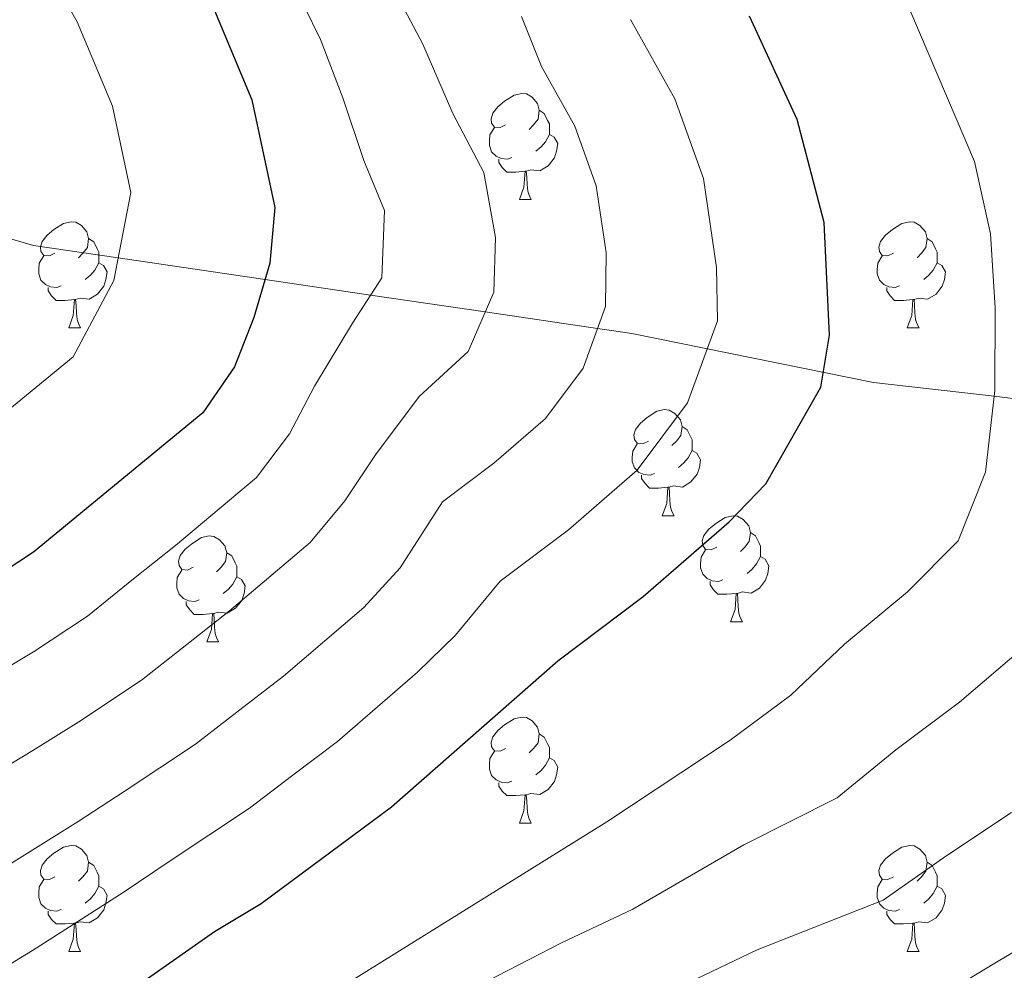
# Model space of a CAD drawing. Extents: x 612674 to 617179, y 777760 to 780805.
# Drawn here: x 613656 to 613749, y 778366 to 778456 of the extents above; entities that cross this region are included whole.
import ezdxf

# ---------------------------------------------------------------- set-up
doc = ezdxf.new("R2010")
doc.units = 0
doc.header["$MEASUREMENT"] = 0
doc.linetypes.add('DGN Style 3', pattern=[55.279084, 39.48506, -15.794024])
for name, color, linetype in [('Nivel 11', 7, 'Continuous'), ('Nivel 36', 7, 'Continuous'), ('Nivel 4', 7, 'Continuous'), ('Nivel 5', 7, 'Continuous'), ('Nivel 54', 7, 'Continuous'), ('Nivel 61', 7, 'Continuous'), ('Nivel 63', 7, 'Continuous')]:
    doc.layers.add(name, color=color, linetype=linetype)

msp = doc.modelspace()

# ---------------------------------------------------------------- linework, layer by layer
at = {"layer": 'Nivel 11', "color": 142, "linetype": 'DGN Style 3', "lineweight": 13}
msp.add_polyline3d([(613603.725, 778438.405, 223.186), (613614.9, 778440.253, 225), (613630.185, 778442.78, 229.322), (613631.828, 778442.311, 230), (613638.869, 778440.301, 235), (613651.858, 778436.592, 240), (613657.205, 778435.066, 242.033), (613665.239, 778433.883, 245), (613679.121, 778431.84, 250), (613689.103, 778430.371, 255), (613699.947, 778428.774, 260), (613710.583, 778427.209, 265), (613711.905, 778427.014, 265.122), (613713.832, 778426.731, 265.3), (613736.69, 778422.107, 275.151), (613748.094, 778420.787, 280), (613760.136, 778419.394, 285)], dxfattribs=at)
at = {"layer": 'Nivel 36', "color": 92, "linetype": 'Continuous', "lineweight": 0, "flags": 128}
for points in [[(613701.887, 778446.466), (613701.357, 778446.201), (613700.827, 778446.256), (613700.562, 778446.626), (613700.507, 778447.051), (613700.667, 778447.571), (613701.147, 778448.166), (613701.782, 778448.696), (613702.682, 778449.281), (613703.427, 778449.441), (613703.852, 778449.386), (613704.382, 778449.071), (613704.912, 778448.486), (613705.072, 778447.846), (613704.962, 778446.996), (613704.537, 778446.466), (613704.117, 778446.041)], [(613705.072, 778447.846), (613705.547, 778447.531), (613705.862, 778446.891), (613706.022, 778446.571), (613706.022, 778445.991), (613706.022, 778445.566), (613705.652, 778444.876), (613705.232, 778444.396), (613704.752, 778443.976)], [(613702.472, 778443.386), (613702.047, 778443.226), (613701.462, 778443.286), (613700.987, 778443.496), (613700.562, 778443.921), (613700.347, 778444.506), (613700.347, 778444.926), (613700.402, 778445.511), (613700.827, 778446.201)], [(613706.022, 778445.566), (613706.477, 778445.316), (613706.822, 778444.701), (613706.712, 778443.976), (613706.502, 778443.336), (613705.917, 778442.596), (613705.122, 778442.116), (613704.272, 778442.221), (613703.842, 778442.091)], [(613703.732, 778442.091), (613702.842, 778442.006), (613701.997, 778442.006), (613701.572, 778442.436), (613701.252, 778442.911), (613701.252, 778443.226)], [(613703.187, 778439.406), (613703.622, 778440.566), (613703.732, 778442.091), (613703.842, 778442.091), (613703.877, 778441.506), (613703.912, 778440.821), (613703.982, 778440.206), (613704.097, 778439.806), (613704.312, 778439.406)], [(613703.187, 778439.406), (613704.312, 778439.406)], [(613659.251, 778434.326), (613658.721, 778434.061), (613658.191, 778434.116), (613657.926, 778434.486), (613657.871, 778434.911), (613658.031, 778435.431), (613658.511, 778436.026), (613659.146, 778436.556), (613660.046, 778437.141), (613660.791, 778437.301), (613661.216, 778437.246), (613661.746, 778436.931), (613662.276, 778436.346), (613662.436, 778435.706), (613662.326, 778434.856), (613661.901, 778434.326), (613661.481, 778433.901)], [(613738.578, 778434.326), (613738.048, 778434.061), (613737.518, 778434.116), (613737.253, 778434.486), (613737.198, 778434.911), (613737.358, 778435.431), (613737.838, 778436.026), (613738.473, 778436.556), (613739.373, 778437.141), (613740.118, 778437.301), (613740.543, 778437.246), (613741.073, 778436.931), (613741.603, 778436.346), (613741.763, 778435.706), (613741.653, 778434.856), (613741.228, 778434.326), (613740.808, 778433.901)], [(613662.436, 778435.706), (613662.911, 778435.391), (613663.226, 778434.751), (613663.386, 778434.431), (613663.386, 778433.851), (613663.386, 778433.426), (613663.016, 778432.736), (613662.596, 778432.256), (613662.116, 778431.836)], [(613741.763, 778435.706), (613742.238, 778435.391), (613742.553, 778434.751), (613742.713, 778434.431), (613742.713, 778433.851), (613742.713, 778433.426), (613742.343, 778432.736), (613741.923, 778432.256), (613741.443, 778431.836)], [(613659.836, 778431.246), (613659.411, 778431.086), (613658.826, 778431.146), (613658.351, 778431.356), (613657.926, 778431.781), (613657.711, 778432.366), (613657.711, 778432.786), (613657.766, 778433.371), (613658.191, 778434.061)], [(613739.163, 778431.246), (613738.738, 778431.086), (613738.153, 778431.146), (613737.678, 778431.356), (613737.253, 778431.781), (613737.038, 778432.366), (613737.038, 778432.786), (613737.093, 778433.371), (613737.518, 778434.061)], [(613663.386, 778433.426), (613663.841, 778433.176), (613664.186, 778432.561), (613664.076, 778431.836), (613663.866, 778431.196), (613663.281, 778430.456), (613662.486, 778429.976), (613661.636, 778430.081), (613661.206, 778429.951)], [(613742.713, 778433.426), (613743.168, 778433.176), (613743.513, 778432.561), (613743.403, 778431.836), (613743.193, 778431.196), (613742.608, 778430.456), (613741.813, 778429.976), (613740.963, 778430.081), (613740.533, 778429.951)], [(613661.096, 778429.951), (613660.206, 778429.866), (613659.361, 778429.866), (613658.936, 778430.296), (613658.616, 778430.771), (613658.616, 778431.086)], [(613740.423, 778429.951), (613739.533, 778429.866), (613738.688, 778429.866), (613738.263, 778430.296), (613737.943, 778430.771), (613737.943, 778431.086)], [(613660.551, 778427.266), (613660.986, 778428.426), (613661.096, 778429.951), (613661.206, 778429.951), (613661.241, 778429.366), (613661.276, 778428.681), (613661.346, 778428.066), (613661.461, 778427.666), (613661.676, 778427.266)], [(613739.878, 778427.266), (613740.313, 778428.426), (613740.423, 778429.951), (613740.533, 778429.951), (613740.568, 778429.366), (613740.603, 778428.681), (613740.673, 778428.066), (613740.788, 778427.666), (613741.003, 778427.266)], [(613660.551, 778427.266), (613661.676, 778427.266)], [(613739.878, 778427.266), (613741.003, 778427.266)], [(613715.39, 778416.557), (613714.86, 778416.292), (613714.33, 778416.347), (613714.065, 778416.717), (613714.01, 778417.142), (613714.17, 778417.662), (613714.65, 778418.257), (613715.285, 778418.787), (613716.185, 778419.372), (613716.93, 778419.532), (613717.355, 778419.477), (613717.885, 778419.162), (613718.415, 778418.577), (613718.575, 778417.937), (613718.465, 778417.087), (613718.04, 778416.557), (613717.62, 778416.132)], [(613718.575, 778417.937), (613719.05, 778417.622), (613719.365, 778416.982), (613719.525, 778416.662), (613719.525, 778416.082), (613719.525, 778415.657), (613719.155, 778414.967), (613718.735, 778414.487), (613718.255, 778414.067)], [(613715.975, 778413.477), (613715.55, 778413.317), (613714.965, 778413.377), (613714.49, 778413.587), (613714.065, 778414.012), (613713.85, 778414.597), (613713.85, 778415.017), (613713.905, 778415.602), (613714.33, 778416.292)], [(613719.525, 778415.657), (613719.98, 778415.407), (613720.325, 778414.792), (613720.215, 778414.067), (613720.005, 778413.427), (613719.42, 778412.687), (613718.625, 778412.207), (613717.775, 778412.312), (613717.345, 778412.182)], [(613717.235, 778412.182), (613716.345, 778412.097), (613715.5, 778412.097), (613715.075, 778412.527), (613714.755, 778413.002), (613714.755, 778413.317)], [(613716.69, 778409.497), (613717.125, 778410.657), (613717.235, 778412.182), (613717.345, 778412.182), (613717.38, 778411.597), (613717.415, 778410.912), (613717.485, 778410.297), (613717.6, 778409.897), (613717.815, 778409.497)], [(613716.69, 778409.497), (613717.815, 778409.497)], [(613721.865, 778406.522), (613721.335, 778406.257), (613720.805, 778406.312), (613720.54, 778406.682), (613720.485, 778407.107), (613720.645, 778407.627), (613721.125, 778408.222), (613721.76, 778408.752), (613722.66, 778409.337), (613723.405, 778409.497), (613723.83, 778409.442), (613724.36, 778409.127), (613724.89, 778408.542), (613725.05, 778407.902), (613724.94, 778407.052), (613724.515, 778406.522), (613724.095, 778406.097)], [(613725.05, 778407.902), (613725.525, 778407.587), (613725.84, 778406.947), (613726, 778406.627), (613726, 778406.047), (613726, 778405.622), (613725.63, 778404.932), (613725.21, 778404.452), (613724.73, 778404.032)], [(613672.31, 778404.617), (613671.78, 778404.352), (613671.25, 778404.407), (613670.985, 778404.777), (613670.93, 778405.202), (613671.09, 778405.722), (613671.57, 778406.317), (613672.205, 778406.847), (613673.105, 778407.432), (613673.85, 778407.592), (613674.275, 778407.537), (613674.805, 778407.222), (613675.335, 778406.637), (613675.495, 778405.997), (613675.385, 778405.147), (613674.96, 778404.617), (613674.54, 778404.192)], [(613675.495, 778405.997), (613675.97, 778405.682), (613676.285, 778405.042), (613676.445, 778404.722), (613676.445, 778404.142), (613676.445, 778403.717), (613676.075, 778403.027), (613675.655, 778402.547), (613675.175, 778402.127)], [(613722.45, 778403.442), (613722.025, 778403.282), (613721.44, 778403.342), (613720.965, 778403.552), (613720.54, 778403.977), (613720.325, 778404.562), (613720.325, 778404.982), (613720.38, 778405.567), (613720.805, 778406.257)], [(613726, 778405.622), (613726.455, 778405.372), (613726.8, 778404.757), (613726.69, 778404.032), (613726.48, 778403.392), (613725.895, 778402.652), (613725.1, 778402.172), (613724.25, 778402.277), (613723.82, 778402.147)], [(613672.895, 778401.537), (613672.47, 778401.377), (613671.885, 778401.437), (613671.41, 778401.647), (613670.985, 778402.072), (613670.77, 778402.657), (613670.77, 778403.077), (613670.825, 778403.662), (613671.25, 778404.352)], [(613676.445, 778403.717), (613676.9, 778403.467), (613677.245, 778402.852), (613677.135, 778402.127), (613676.925, 778401.487), (613676.34, 778400.747), (613675.545, 778400.267), (613674.695, 778400.372), (613674.265, 778400.242)], [(613723.71, 778402.147), (613722.82, 778402.062), (613721.975, 778402.062), (613721.55, 778402.492), (613721.23, 778402.967), (613721.23, 778403.282)], [(613674.155, 778400.242), (613673.265, 778400.157), (613672.42, 778400.157), (613671.995, 778400.587), (613671.675, 778401.062), (613671.675, 778401.377)], [(613723.165, 778399.462), (613723.6, 778400.622), (613723.71, 778402.147), (613723.82, 778402.147), (613723.855, 778401.562), (613723.89, 778400.877), (613723.96, 778400.262), (613724.075, 778399.862), (613724.29, 778399.462)], [(613673.61, 778397.557), (613674.045, 778398.717), (613674.155, 778400.242), (613674.265, 778400.242), (613674.3, 778399.657), (613674.335, 778398.972), (613674.405, 778398.357), (613674.52, 778397.957), (613674.735, 778397.557)], [(613723.165, 778399.462), (613724.29, 778399.462)], [(613673.61, 778397.557), (613674.735, 778397.557)], [(613701.887, 778387.474), (613701.357, 778387.209), (613700.827, 778387.264), (613700.562, 778387.634), (613700.507, 778388.059), (613700.667, 778388.579), (613701.147, 778389.174), (613701.782, 778389.704), (613702.682, 778390.289), (613703.427, 778390.449), (613703.852, 778390.394), (613704.382, 778390.079), (613704.912, 778389.494), (613705.072, 778388.854), (613704.962, 778388.004), (613704.537, 778387.474), (613704.117, 778387.049)], [(613705.072, 778388.854), (613705.547, 778388.539), (613705.862, 778387.899), (613706.022, 778387.579), (613706.022, 778386.999), (613706.022, 778386.574), (613705.652, 778385.884), (613705.232, 778385.404), (613704.752, 778384.984)], [(613702.472, 778384.394), (613702.047, 778384.234), (613701.462, 778384.294), (613700.987, 778384.504), (613700.562, 778384.929), (613700.347, 778385.514), (613700.347, 778385.934), (613700.402, 778386.519), (613700.827, 778387.209)], [(613706.022, 778386.574), (613706.477, 778386.324), (613706.822, 778385.709), (613706.712, 778384.984), (613706.502, 778384.344), (613705.917, 778383.604), (613705.122, 778383.124), (613704.272, 778383.229), (613703.842, 778383.099)], [(613703.732, 778383.099), (613702.842, 778383.014), (613701.997, 778383.014), (613701.572, 778383.444), (613701.252, 778383.919), (613701.252, 778384.234)], [(613703.187, 778380.414), (613703.622, 778381.574), (613703.732, 778383.099), (613703.842, 778383.099), (613703.877, 778382.514), (613703.912, 778381.829), (613703.982, 778381.214), (613704.097, 778380.814), (613704.312, 778380.414)], [(613703.187, 778380.414), (613704.312, 778380.414)], [(613659.251, 778375.334), (613658.721, 778375.069), (613658.191, 778375.124), (613657.926, 778375.494), (613657.871, 778375.919), (613658.031, 778376.439), (613658.511, 778377.034), (613659.146, 778377.564), (613660.046, 778378.149), (613660.791, 778378.309), (613661.216, 778378.254), (613661.746, 778377.939), (613662.276, 778377.354), (613662.436, 778376.714), (613662.326, 778375.864), (613661.901, 778375.334), (613661.481, 778374.909)], [(613738.578, 778375.334), (613738.048, 778375.069), (613737.518, 778375.124), (613737.253, 778375.494), (613737.198, 778375.919), (613737.358, 778376.439), (613737.838, 778377.034), (613738.473, 778377.564), (613739.373, 778378.149), (613740.118, 778378.309), (613740.543, 778378.254), (613741.073, 778377.939), (613741.603, 778377.354), (613741.763, 778376.714), (613741.653, 778375.864), (613741.228, 778375.334), (613740.808, 778374.909)], [(613662.436, 778376.714), (613662.911, 778376.399), (613663.226, 778375.759), (613663.386, 778375.439), (613663.386, 778374.859), (613663.386, 778374.434), (613663.016, 778373.744), (613662.596, 778373.264), (613662.116, 778372.844)], [(613741.763, 778376.714), (613742.238, 778376.399), (613742.553, 778375.759), (613742.713, 778375.439), (613742.713, 778374.859), (613742.713, 778374.434), (613742.343, 778373.744), (613741.923, 778373.264), (613741.443, 778372.844)], [(613659.836, 778372.254), (613659.411, 778372.094), (613658.826, 778372.154), (613658.351, 778372.364), (613657.926, 778372.789), (613657.711, 778373.374), (613657.711, 778373.794), (613657.766, 778374.379), (613658.191, 778375.069)], [(613663.386, 778374.434), (613663.841, 778374.184), (613664.186, 778373.569), (613664.076, 778372.844), (613663.866, 778372.204), (613663.281, 778371.464), (613662.486, 778370.984), (613661.636, 778371.089), (613661.206, 778370.959)], [(613739.163, 778372.254), (613738.738, 778372.094), (613738.153, 778372.154), (613737.678, 778372.364), (613737.253, 778372.789), (613737.038, 778373.374), (613737.038, 778373.794), (613737.093, 778374.379), (613737.518, 778375.069)], [(613742.713, 778374.434), (613743.168, 778374.184), (613743.513, 778373.569), (613743.403, 778372.844), (613743.193, 778372.204), (613742.608, 778371.464), (613741.813, 778370.984), (613740.963, 778371.089), (613740.533, 778370.959)], [(613661.096, 778370.959), (613660.206, 778370.874), (613659.361, 778370.874), (613658.936, 778371.304), (613658.616, 778371.779), (613658.616, 778372.094)], [(613740.423, 778370.959), (613739.533, 778370.874), (613738.688, 778370.874), (613738.263, 778371.304), (613737.943, 778371.779), (613737.943, 778372.094)], [(613660.551, 778368.274), (613660.986, 778369.434), (613661.096, 778370.959), (613661.206, 778370.959), (613661.241, 778370.374), (613661.276, 778369.689), (613661.346, 778369.074), (613661.461, 778368.674), (613661.676, 778368.274)], [(613739.878, 778368.274), (613740.313, 778369.434), (613740.423, 778370.959), (613740.533, 778370.959), (613740.568, 778370.374), (613740.603, 778369.689), (613740.673, 778369.074), (613740.788, 778368.674), (613741.003, 778368.274)], [(613660.551, 778368.274), (613661.676, 778368.274)], [(613739.878, 778368.274), (613741.003, 778368.274)]]:
    msp.add_lwpolyline(points, dxfattribs=at)
at = {"layer": 'Nivel 4', "color": 25, "linetype": 'Continuous', "lineweight": 30, "flags": 128}
for points, elevation in [([(613660.347, 778478.206), (613665.065, 778472.75), (613668.068, 778468.751), (613673.713, 778458.817), (613677.878, 778448.847), (613680.044, 778438.637), (613679.572, 778433.37), (613678.061, 778428.242), (613676.227, 778423.591), (613673.248, 778419.23), (613657.226, 778406.036), (613652.937, 778403.245), (613634.794, 778392.808), (613619.292, 778384.95), (613604.763, 778376.243)], 250), ([(613605.557, 778328.683), (613607.796, 778330.096), (613611.9, 778333.352), (613620.562, 778339.191), (613625.26, 778341.655), (613629.633, 778344.461), (613648.377, 778353.942), (613652.702, 778356.674), (613657.177, 778358.904), (613665.892, 778364.245), (613674.351, 778370.159), (613678.75, 778372.817), (613691.097, 778381.945), (613706.813, 778395.773), (613714.891, 778401.849), (613723.029, 778408.913), (613726.488, 778412.523), (613731.713, 778421.641), (613732.529, 778426.575), (613732.019, 778437.235), (613729.457, 778446.964), (613724.953, 778456.742)], 275)]:
    msp.add_lwpolyline(points, dxfattribs=dict(at, elevation=elevation))
at = {"layer": 'Nivel 5', "color": 25, "linetype": 'Continuous', "lineweight": 0, "flags": 128}
for points, elevation in [([(613604.917, 778367.01), (613605.62, 778367.383), (613612.067, 778371.252), (613618.929, 778375.364), (613634.158, 778383.335), (613639.27, 778386.027), (613644.235, 778388.915), (613652.879, 778394.022), (613657.219, 778396.627), (613662.334, 778399.986), (613666.692, 778403.507), (613670.641, 778406.687), (613678.319, 778413.094), (613681.453, 778417.243), (613683.811, 778421.748), (613687.39, 778427.721), (613690.163, 778432.011), (613690.439, 778438.356), (613688.46, 778443.082), (613686.487, 778449.025), (613684.355, 778454.536), (613679.736, 778464.042)], 255), ([(613658.812, 778460.671), (613661.352, 778456.202), (613664.684, 778448.226), (613666.417, 778440.058), (613664.831, 778431.742), (613660.98, 778424.532), (613654.804, 778419.447), (613648.163, 778413.977), (613637.422, 778404.773), (613630.936, 778399.729), (613622.58, 778394.336), (613612.083, 778387.665), (613605.22, 778383.552), (613604.647, 778383.205)], 245), ([(613605.067, 778358.007), (613606.001, 778358.557), (613610.53, 778360.951), (613615.562, 778363.979), (613620.709, 778367.063), (613637.713, 778375.987), (613643.747, 778379.246), (613648.536, 778382.065), (613657.156, 778387.294), (613661.502, 778390.01), (613667.443, 778393.937), (613671.717, 778397.32), (613675.755, 778400.501), (613683.39, 778406.958), (613686.679, 778410.895), (613689.561, 778415.254), (613693.699, 778420.761), (613698.338, 778425.031), (613700.754, 778430.652), (613700.942, 778435.809), (613699.809, 778441.967), (613696.876, 778447.528), (613694.059, 778454.096), (613690.833, 778460.225)], 260), ([(613740.136, 778457.332), (613746.248, 778443.011), (613747.757, 778436.158), (613748.212, 778429.171), (613748.153, 778421.323), (613747.298, 778413.612), (613744.711, 778407.107), (613739.912, 778402.28), (613733.946, 778397.349), (613728.878, 778392.52), (613723.143, 778388.265), (613711.47, 778380.546), (613685.655, 778364.482), (613679.465, 778361.235), (613642.183, 778343.891), (613628.582, 778335.761), (613624.172, 778332.44), (613610.379, 778323.758), (613605.697, 778320.279)], 280), ([(613605.391, 778338.611), (613611.212, 778342.741), (613616.591, 778346.115), (613624.268, 778350.461), (613644.822, 778361.29), (613652.7, 778365.684), (613657.138, 778368.365), (613665.711, 778373.837), (613670.068, 778376.776), (613677.661, 778381.838), (613681.766, 778384.947), (613685.983, 778388.13), (613693.532, 778394.686), (613697.131, 778398.2), (613701.364, 778403.292), (613707.827, 778408.153), (613714.337, 778413.804), (613719.092, 778420.162), (613721.937, 778427.934), (613721.84, 778432.982), (613720.604, 778441.383), (613717.9, 778448.931), (613713.708, 778456.419)], 270), ([(613652.837, 778375.215), (613661.434, 778380.565), (613665.785, 778383.393), (613672.552, 778387.887), (613676.741, 778391.134), (613680.869, 778394.316), (613688.461, 778400.822), (613691.905, 778404.548), (613695.916, 778410.811), (613700.763, 778414.457), (613705.646, 778418.695), (613709.212, 778423.464), (613711.346, 778429.293), (613711.391, 778434.396), (613710.464, 778440.696), (613708.436, 778446.357), (613705.292, 778451.973), (613703.378, 778456.728)], 265), ([(613639.227, 778313.79), (613645.478, 778321.876), (613674.641, 778337.971), (613685.561, 778343.547), (613697.5, 778349.455), (613710.476, 778353.615), (613718.843, 778355.71), (613726.937, 778358.521), (613741.953, 778363.408), (613748.487, 778367.341), (613754.641, 778370.988), (613767.598, 778379.586), (613779.334, 778391.911), (613783.388, 778397.877), (613785.942, 778408.26)], 295), ([(613750.858, 778397.002), (613744.821, 778391.849), (613738.793, 778387.346), (613733.236, 778382.816), (613724.407, 778378.35), (613713.927, 778372.267), (613707.176, 778369.103), (613694.926, 778362.785), (613688.938, 778359.059), (613681.497, 778355.339), (613669.394, 778349.543), (613640.943, 778332.916), (613632.54, 778326.889), (613628.2, 778324.407), (613615.379, 778314.944)], 285), ([(613630.177, 778316.818), (613642.036, 778327.058), (613672.018, 778343.757), (613683.529, 778349.443), (613696.213, 778356.12), (613708.826, 778361.359), (613716.385, 778363.989), (613725.672, 778368.436), (613737.595, 778373.112), (613743.64, 778377.344), (613749.731, 778381.419)], 290)]:
    msp.add_lwpolyline(points, dxfattribs=dict(at, elevation=elevation))
at = {"layer": 'Nivel 61', "color": 19, "linetype": 'Continuous', "lineweight": 0}
msp.add_3dface([(613569.61, 780482.15, 397), (616956.74, 780539.44, 603.862), (616996.51, 778225.85, 263), (613608.23, 778168.55, 285.385)], dxfattribs=at)
at = {"layer": 'Nivel 63', "color": 7, "linetype": 'Continuous', "lineweight": 0}
msp.add_3dface([(612724.287, 777759.763, -0.25), (617178.646, 777835.092, -0.25), (617128.427, 780804.677, -0.25), (612674.067, 780729.349, -0.25)], dxfattribs=at)

# ---------------------------------------------------------------- meshes
at = {"layer": 'Nivel 54', "color": 33, "linetype": 'Continuous', "lineweight": 0}
mesh = msp.add_polyface(dxfattribs=at)
corners = [(613721.655, 778251.032, 309.852), (613717.24, 778258.019, 310.611), (613715.103, 778263.596, 311.116), (613713.497, 778269.12, 312.38), (613712.616, 778276.038, 313.023), (613712.396, 778283.815, 314.329), (613713.853, 778298.027, 316.171), (613715.699, 778303.378, 316.929), (613719.969, 778307.27, 317.182), (613726.334, 778309.693, 317.435), (613734.401, 778310.372, 317.687), (613741.305, 778309.96, 317.94), (613748.282, 778309.284, 319.456), (613756.938, 778307.792, 320.215), (613766.204, 778305.785, 321.731), (613773.052, 778304.7, 322.663), (613783.196, 778303.488, 323.544), (613785.822, 778303.326, 323.753), (613791.842, 778303.752, 324.258), (613797.778, 778304.838, 324.511), (613803.465, 778307.773, 324.764), (613809.509, 778311.305, 324.767), (613820.546, 778318.436, 325.269), (613827.439, 778323.392, 324.764), (613832.522, 778328.206, 324.897), (613839.791, 778337.374, 325.775), (613844.833, 778344.667, 326.28), (613850.39, 778352.503, 327.544), (613856.069, 778360.74, 328.05), (613860.691, 778365.929, 328.818), (613867.755, 778373.04, 329.399), (613878.144, 778382.936, 330.072), (613885.594, 778389.364, 330.83), (613890.395, 778394.454, 331.143), (613897.66, 778404.135, 332.346), (613902.133, 778409.425, 333.249), (613908.538, 778413.887, 334.028), (613916.546, 778416.701, 335.885), (613923.486, 778416.799, 337.058), (613930.387, 778413.612, 338.019), (613939.757, 778408.704, 339.423), (613946.266, 778406.231, 340.102), (613953.62, 778405.826, 340.939), (613960.431, 778407.248, 341.694), (613961.319, 778407.751, 341.95), (613971.521, 778408.345, 341.95), (613976.643, 778410.139, 341.445), (613981.28, 778412.715, 340.687), (613987.399, 778416.855, 340.181), (613993.601, 778420.4, 339.676), (613999.312, 778422.475, 338.917), (614005.45, 778423.434, 338.665), (614011.141, 778423.784, 338.665), (614016.783, 778423.471, 338.412), (614022.932, 778421.514, 338.412), (614030.775, 778418.211, 338.159), (614037.228, 778414.804, 337.148), (614043.274, 778411.784, 336.643), (614046.609, 778408.492, 336.896), (614050.264, 778403.155, 336.137), (614054.086, 778396.563, 335.126), (614057.649, 778389.699, 334.368), (614060.129, 778383.668, 333.863), (614060.746, 778380.436, 332.852), (614059.857, 778378.955, 332.346), (614057.813, 778378.569, 331.588), (614049.379, 778384.176, 330.577), (614044.22, 778388.744, 330.072), (614032.709, 778397.663, 330.072), (614037.943, 778388.211, 329.309), (614041.157, 778389.489, 330.056), (614042.98, 778386.263, 330.072), (614045.443, 778384.262, 330.072), (614047.73, 778382.032, 330.577), (614057.234, 778375.714, 331.588), (614061.547, 778376.528, 332.346), (614062.856, 778378.709, 331.328), (614063.264, 778381.626, 331.786), (614062.727, 778384.441, 333.863), (614060.098, 778390.835, 334.368), (614056.451, 778397.861, 335.126), (614052.547, 778404.595, 336.137), (614048.688, 778410.23, 336.896), (614044.863, 778414.005, 336.643), (614038.46, 778417.204, 337.148), (614031.93, 778420.651, 338.159), (614023.866, 778424.047, 338.412), (614017.274, 778426.145, 338.412), (614011.132, 778426.486, 338.665), (614005.158, 778426.119, 338.665), (613998.636, 778425.1, 338.917), (613992.462, 778422.856, 339.676), (613985.971, 778419.146, 340.181), (613984.029, 778417.832, 340.341), (613983.661, 778417.563, 340.181), (613979.984, 778416.272, 340.686), (613977.404, 778416.07, 341.445), (613959.753, 778409.043, 341.694), (613953.475, 778407.732, 340.939), (613946.664, 778408.107, 340.102), (613940.536, 778410.436, 339.423), (613931.224, 778415.313, 338.019), (613923.889, 778418.7, 337.058), (613916.209, 778418.592, 335.885), (613907.665, 778415.59, 334.028), (613900.845, 778410.838, 333.249), (613896.176, 778405.317, 332.346), (613888.942, 778395.677, 331.143), (613884.281, 778390.735, 330.83), (613876.87, 778384.341, 330.072), (613866.428, 778374.394, 329.399), (613859.309, 778367.228, 328.818), (613854.574, 778361.913, 328.05), (613848.836, 778353.589, 327.544), (613843.279, 778345.754, 326.28), (613838.266, 778338.503, 325.775), (613831.12, 778329.489, 324.897), (613826.228, 778324.856, 324.764), (613819.477, 778320.002, 325.269), (613808.515, 778312.92, 324.767), (613802.551, 778309.435, 324.764), (613797.159, 778306.652, 324.511), (613791.603, 778305.635, 324.258), (613785.813, 778305.226, 323.753), (613783.366, 778305.377, 323.544), (613773.312, 778306.578, 322.663), (613766.553, 778307.649, 321.731), (613757.299, 778309.653, 320.215), (613748.534, 778311.164, 319.456), (613741.452, 778311.85, 317.94), (613734.377, 778312.272, 317.687), (613725.908, 778311.559, 317.435), (613718.957, 778308.913, 317.182), (613716.453, 778306.631, 317.052), (613714.064, 778304.453, 316.929), (613711.989, 778298.438, 316.171), (613710.497, 778283.885, 314.329), (613710.723, 778275.891, 313.023), (613711.634, 778268.733, 312.38), (613713.304, 778262.991, 311.116), (613715.536, 778257.164, 310.611), (613719.07, 778251.574, 309.852)]
mesh.append_faces([[corners[k] for k in face] for face in [(1, 141, 0), (70, 68, 69)]], dxfattribs={"vtx0": -1, "color": 33})
mesh.append_faces([[corners[k] for k in face] for face in [(87, 53, 86), (52, 89, 51), (86, 55, 85), (85, 55, 84), (84, 57, 83), (83, 57, 82), (82, 58, 81), (81, 59, 80), (80, 61, 79), (79, 62, 78), (78, 62, 77), (77, 63, 76), (76, 64, 75), (37, 104, 36), (36, 105, 35), (35, 106, 34), (34, 107, 33), (33, 107, 32), (32, 108, 31), (31, 109, 30), (30, 110, 29), (29, 111, 28), (28, 113, 27), (27, 113, 26), (26, 115, 25), (25, 116, 24), (24, 116, 23), (23, 117, 22), (22, 118, 21), (21, 119, 20), (20, 121, 19), (19, 121, 18), (18, 123, 17), (17, 123, 16), (125, 16, 124), (16, 125, 15), (124, 16, 123), (102, 38, 101), (101, 39, 100), (100, 40, 99), (50, 90, 49), (49, 92, 48), (48, 94, 47), (47, 96, 46), (46, 96, 45), (45, 97, 44), (44, 97, 43), (43, 98, 42), (67, 72, 66), (66, 73, 65), (9, 131, 8), (8, 133, 7), (7, 135, 6), (6, 136, 5), (5, 137, 4), (4, 137, 3), (3, 139, 2), (2, 139, 1), (11, 129, 10), (128, 13, 127), (127, 14, 126), (126, 15, 125)]], dxfattribs={"vtx0": -1, "vtx1": -1, "color": 33})
mesh.append_faces([[corners[k] for k in face] for face in [(52, 88, 89), (88, 52, 53), (53, 87, 88), (86, 53, 54), (86, 54, 55), (84, 55, 56), (84, 56, 57), (82, 57, 58), (81, 58, 59), (80, 59, 60), (80, 60, 61), (79, 61, 62), (77, 62, 63), (76, 63, 64), (75, 64, 65), (37, 103, 104), (103, 37, 38), (36, 104, 105), (35, 105, 106), (34, 106, 107), (32, 107, 108), (31, 108, 109), (30, 109, 110), (29, 110, 111), (28, 111, 112), (28, 112, 113), (26, 113, 114), (26, 114, 115), (25, 115, 116), (23, 116, 117), (22, 117, 118), (21, 118, 119), (20, 119, 120), (20, 120, 121), (18, 121, 122), (18, 122, 123), (38, 102, 103), (101, 38, 39), (100, 39, 40), (99, 40, 41), (99, 41, 42), (50, 89, 90), (89, 50, 51), (49, 90, 91), (49, 91, 92), (48, 92, 93), (48, 93, 94), (47, 94, 95), (47, 95, 96), (45, 96, 97), (43, 97, 98), (42, 98, 99), (67, 70, 71), (70, 67, 68), (67, 71, 72), (66, 72, 73), (65, 73, 74), (65, 74, 75), (9, 130, 131), (130, 9, 10), (8, 131, 132), (8, 132, 133), (7, 133, 134), (7, 134, 135), (6, 135, 136), (5, 136, 137), (3, 137, 138), (3, 138, 139), (1, 139, 140), (1, 140, 141), (129, 11, 12), (12, 128, 129), (128, 12, 13), (10, 129, 130), (127, 13, 14), (126, 14, 15)]], dxfattribs={"vtx0": -1, "vtx2": -1, "color": 33})

doc.saveas('drawing.dxf')
